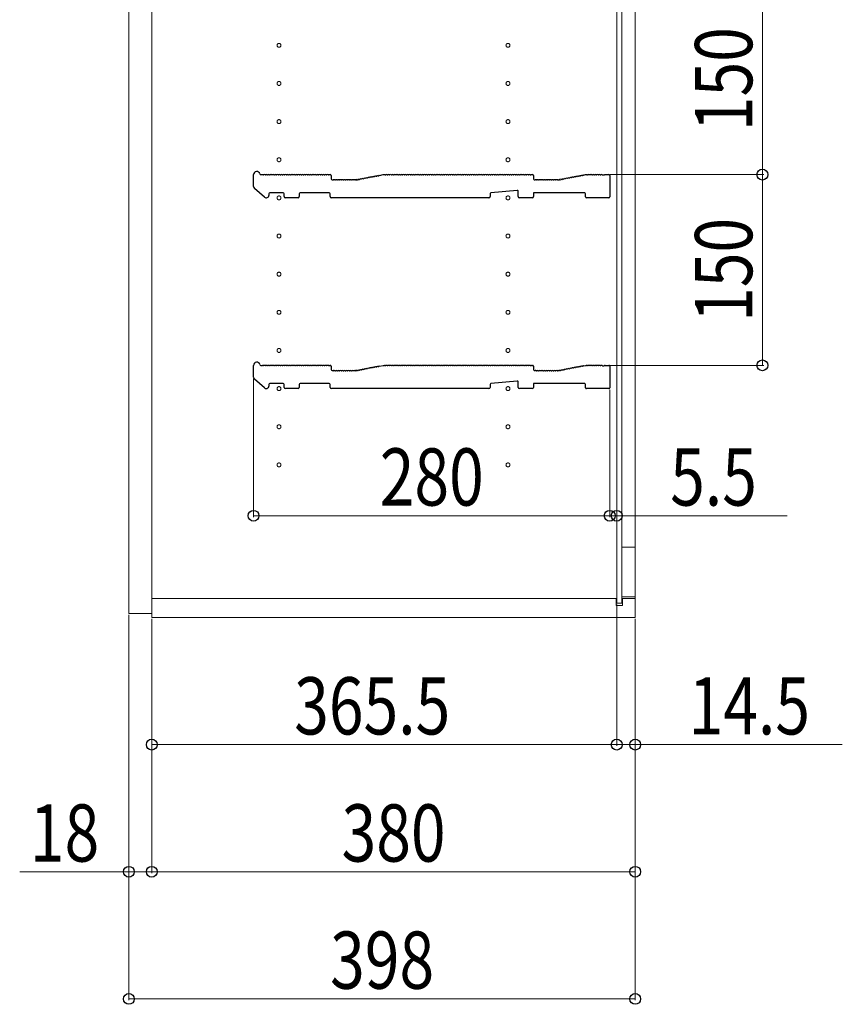
# Model space of a CAD drawing. Extents: x 0 to 5544, y 0 to 8978.
# Drawn here: x 1508 to 2154, y 1461 to 2235 of the extents above; entities that cross this region are included whole.
import ezdxf

# ---------------------------------------------------------------- set-up
doc = ezdxf.new("R2010")
doc.units = 0
doc.linetypes.add('YCENTER_1', pattern=[13, 10, -1, 1, -1])
for name, color, linetype, lineweight in [('YKK_11', 7, 'CONTINUOUS', 30), ('YKK_12', 2, 'CONTINUOUS', 13), ('YKK_D', 6, 'CONTINUOUS', 13)]:
    doc.layers.add(name, color=color, linetype=linetype, lineweight=lineweight)
doc.styles.add('text-b', font='extslim2.shx', dxfattribs={"width": 0.8, "bigfont": 'extfont2.shx'})

msp = doc.modelspace()

# ---------------------------------------------------------------- linework, layer by layer
at = {"layer": 'YKK_11'}
for p, q in [((1691.53, 2104.09), (1691.53, 2113.48)), ((1697.15, 2113.48), (1698.53, 2113.48)), ((1699.09, 2113.27), (1699.47, 2113.27)), ((1700.59, 2113.27), (1700.97, 2113.27)), ((1702.09, 2113.27), (1702.47, 2113.27)), ((1703.59, 2113.27), (1703.97, 2113.27)), ((1705.09, 2113.27), (1705.47, 2113.27)), ((1706.59, 2113.27), (1706.97, 2113.27)), ((1708.09, 2113.27), (1708.47, 2113.27)), ((1709.59, 2113.27), (1709.97, 2113.27)), ((1711.09, 2113.27), (1711.47, 2113.27)), ((1712.59, 2113.27), (1712.97, 2113.27)), ((1714.09, 2113.27), (1714.47, 2113.27)), ((1715.59, 2113.27), (1715.97, 2113.27)), ((1717.09, 2113.27), (1717.47, 2113.27)), ((1718.59, 2113.27), (1718.97, 2113.27)), ((1720.09, 2113.27), (1720.47, 2113.27)), ((1721.59, 2113.27), (1721.97, 2113.27)), ((1723.09, 2113.27), (1723.47, 2113.27)), ((1724.59, 2113.27), (1724.97, 2113.27)), ((1726.09, 2113.27), (1726.47, 2113.27)), ((1727.59, 2113.27), (1727.97, 2113.27)), ((1729.09, 2113.27), (1729.47, 2113.27)), ((1730.59, 2113.27), (1730.97, 2113.27)), ((1732.09, 2113.27), (1732.47, 2113.27)), ((1733.59, 2113.27), (1733.97, 2113.27)), ((1735.09, 2113.27), (1735.47, 2113.27)), ((1736.59, 2113.27), (1736.97, 2113.27)), ((1738.09, 2113.27), (1738.47, 2113.27)), ((1739.59, 2113.27), (1739.97, 2113.27)), ((1741.09, 2113.27), (1741.47, 2113.27)), ((1742.59, 2113.27), (1742.97, 2113.27)), ((1744.09, 2113.27), (1744.47, 2113.27)), ((1745.59, 2113.27), (1745.97, 2113.27)), ((1747.09, 2113.27), (1747.47, 2113.27)), ((1748.59, 2113.27), (1748.97, 2113.27)), ((1750.09, 2113.27), (1750.47, 2113.27)), ((1751.03, 2113.48), (1751.83, 2113.48)), ((1752.53, 2112.78), (1752.53, 2110.18)), ((1753.23, 2109.48), (1754.03, 2109.48)), ((1754.59, 2109.27), (1754.97, 2109.27)), ((1756.09, 2109.27), (1756.47, 2109.27)), ((1757.59, 2109.27), (1757.97, 2109.27)), ((1759.09, 2109.27), (1759.47, 2109.27)), ((1760.59, 2109.27), (1760.97, 2109.27)), ((1762.09, 2109.27), (1762.47, 2109.27)), ((1763.59, 2109.27), (1763.97, 2109.27)), ((1765.09, 2109.27), (1765.47, 2109.27)), ((1766.59, 2109.27), (1766.97, 2109.27)), ((1768.09, 2109.27), (1768.47, 2109.27)), ((1769.59, 2109.27), (1769.97, 2109.27)), ((1771.09, 2109.27), (1771.47, 2109.27)), ((1772.03, 2109.48), (1772.47, 2109.48)), ((1772.47, 2109.48), (1772.03, 2109.48)), ((1772.74, 2109.51), (1772.6, 2109.49)), ((1772.6, 2109.49), (1772.74, 2109.51)), ((1773.32, 2109.42), (1773.7, 2109.49)), ((1774.8, 2109.7), (1775.17, 2109.77)), ((1776.27, 2109.98), (1776.65, 2110.06)), ((1777.75, 2110.26), (1778.12, 2110.34)), ((1779.22, 2110.55), (1779.59, 2110.62)), ((1780.69, 2110.83), (1781.07, 2110.9)), ((1782.17, 2111.11), (1782.54, 2111.18)), ((1783.64, 2111.39), (1784.01, 2111.46)), ((1785.11, 2111.67), (1785.49, 2111.74)), ((1786.59, 2111.95), (1786.96, 2112.02)), ((1788.06, 2112.23), (1788.43, 2112.3)), ((1789.53, 2112.51), (1789.91, 2112.58)), ((1790.42, 2112.88), (1793.53, 2113.48)), ((1793.53, 2113.48), (1794.53, 2113.48)), ((1795.09, 2113.27), (1795.47, 2113.27)), ((1796.59, 2113.27), (1796.97, 2113.27)), ((1798.09, 2113.27), (1798.47, 2113.27)), ((1799.59, 2113.27), (1799.97, 2113.27)), ((1801.09, 2113.27), (1801.47, 2113.27)), ((1802.59, 2113.27), (1802.97, 2113.27)), ((1804.09, 2113.27), (1804.47, 2113.27)), ((1805.59, 2113.27), (1805.97, 2113.27)), ((1807.09, 2113.27), (1807.47, 2113.27)), ((1808.59, 2113.27), (1808.97, 2113.27)), ((1810.09, 2113.27), (1810.47, 2113.27)), ((1811.59, 2113.27), (1811.97, 2113.27)), ((1813.09, 2113.27), (1813.47, 2113.27)), ((1814.59, 2113.27), (1814.97, 2113.27)), ((1816.09, 2113.27), (1816.47, 2113.27)), ((1817.59, 2113.27), (1817.97, 2113.27)), ((1819.09, 2113.27), (1819.47, 2113.27)), ((1820.59, 2113.27), (1820.97, 2113.27)), ((1822.09, 2113.27), (1822.47, 2113.27)), ((1823.59, 2113.27), (1823.97, 2113.27)), ((1825.09, 2113.27), (1825.47, 2113.27)), ((1826.59, 2113.27), (1826.97, 2113.27)), ((1828.09, 2113.27), (1828.47, 2113.27)), ((1829.59, 2113.27), (1829.97, 2113.27)), ((1831.09, 2113.27), (1831.47, 2113.27)), ((1832.59, 2113.27), (1832.97, 2113.27)), ((1834.09, 2113.27), (1834.47, 2113.27)), ((1835.59, 2113.27), (1835.97, 2113.27)), ((1837.09, 2113.27), (1837.47, 2113.27)), ((1838.59, 2113.27), (1838.97, 2113.27)), ((1840.09, 2113.27), (1840.47, 2113.27)), ((1841.59, 2113.27), (1841.97, 2113.27)), ((1843.09, 2113.27), (1843.47, 2113.27)), ((1844.59, 2113.27), (1844.97, 2113.27)), ((1846.09, 2113.27), (1846.47, 2113.27)), ((1847.59, 2113.27), (1847.97, 2113.27)), ((1849.09, 2113.27), (1849.47, 2113.27)), ((1850.59, 2113.27), (1850.97, 2113.27)), ((1852.09, 2113.27), (1852.47, 2113.27)), ((1853.59, 2113.27), (1853.97, 2113.27)), ((1855.09, 2113.27), (1855.47, 2113.27)), ((1856.59, 2113.27), (1856.97, 2113.27)), ((1858.09, 2113.27), (1858.47, 2113.27)), ((1859.59, 2113.27), (1859.97, 2113.27)), ((1861.09, 2113.27), (1861.47, 2113.27)), ((1862.59, 2113.27), (1862.97, 2113.27)), ((1864.09, 2113.27), (1864.47, 2113.27)), ((1865.59, 2113.27), (1865.97, 2113.27)), ((1867.09, 2113.27), (1867.47, 2113.27)), ((1868.59, 2113.27), (1868.97, 2113.27)), ((1870.09, 2113.27), (1870.47, 2113.27)), ((1871.59, 2113.27), (1871.97, 2113.27)), ((1873.09, 2113.27), (1873.47, 2113.27)), ((1874.59, 2113.27), (1874.97, 2113.27)), ((1876.09, 2113.27), (1876.47, 2113.27)), ((1877.59, 2113.27), (1877.97, 2113.27)), ((1879.09, 2113.27), (1879.47, 2113.27)), ((1880.59, 2113.27), (1880.97, 2113.27)), ((1882.09, 2113.27), (1882.47, 2113.27)), ((1883.59, 2113.27), (1883.97, 2113.27)), ((1885.09, 2113.27), (1885.47, 2113.27)), ((1886.59, 2113.27), (1886.97, 2113.27)), ((1888.09, 2113.27), (1888.47, 2113.27)), ((1889.59, 2113.27), (1889.97, 2113.27)), ((1891.09, 2113.27), (1891.47, 2113.27)), ((1892.59, 2113.27), (1892.97, 2113.27)), ((1894.09, 2113.27), (1894.47, 2113.27)), ((1895.59, 2113.27), (1895.97, 2113.27)), ((1897.09, 2113.27), (1897.47, 2113.27)), ((1898.59, 2113.27), (1898.97, 2113.27)), ((1900.09, 2113.27), (1900.47, 2113.27)), ((1901.59, 2113.27), (1901.97, 2113.27)), ((1903.09, 2113.27), (1903.47, 2113.27)), ((1904.59, 2113.27), (1904.97, 2113.27)), ((1906.09, 2113.27), (1906.47, 2113.27)), ((1907.59, 2113.27), (1907.97, 2113.27)), ((1909.09, 2113.27), (1909.47, 2113.27)), ((1910.03, 2113.48), (1910.83, 2113.48)), ((1911.53, 2112.78), (1911.53, 2110.18)), ((1912.23, 2109.48), (1913.03, 2109.48)), ((1913.59, 2109.27), (1913.97, 2109.27)), ((1915.09, 2109.27), (1915.47, 2109.27)), ((1916.59, 2109.27), (1916.97, 2109.27)), ((1918.09, 2109.27), (1918.47, 2109.27)), ((1919.59, 2109.27), (1919.97, 2109.27)), ((1921.09, 2109.27), (1921.47, 2109.27)), ((1922.59, 2109.27), (1922.97, 2109.27)), ((1924.09, 2109.27), (1924.47, 2109.27)), ((1925.59, 2109.27), (1925.97, 2109.27)), ((1927.09, 2109.27), (1927.47, 2109.27)), ((1928.59, 2109.27), (1928.97, 2109.27)), ((1930.09, 2109.27), (1930.47, 2109.27)), ((1931.03, 2109.48), (1931.47, 2109.48)), ((1931.6, 2109.49), (1931.74, 2109.51)), ((1932.32, 2109.42), (1932.7, 2109.49)), ((1933.8, 2109.7), (1934.17, 2109.77)), ((1935.27, 2109.98), (1935.65, 2110.06)), ((1936.75, 2110.26), (1937.12, 2110.34)), ((1938.22, 2110.55), (1938.59, 2110.62)), ((1939.69, 2110.83), (1940.07, 2110.9)), ((1941.17, 2111.11), (1941.54, 2111.18)), ((1942.64, 2111.39), (1943.01, 2111.46)), ((1944.11, 2111.67), (1944.49, 2111.74)), ((1945.59, 2111.95), (1945.96, 2112.02)), ((1947.06, 2112.23), (1947.43, 2112.3)), ((1948.53, 2112.51), (1948.91, 2112.58)), ((1950.01, 2112.79), (1950.38, 2112.86)), ((1950.89, 2113.16), (1952.47, 2113.46)), ((1952.6, 2113.48), (1953.03, 2113.48)), ((1953.59, 2113.27), (1953.97, 2113.27)), ((1955.09, 2113.27), (1955.47, 2113.27)), ((1956.59, 2113.27), (1956.97, 2113.27)), ((1958.09, 2113.27), (1958.47, 2113.27)), ((1959.59, 2113.27), (1959.97, 2113.27)), ((1961.09, 2113.27), (1961.47, 2113.27)), ((1962.59, 2113.27), (1962.97, 2113.27)), ((1964.09, 2113.27), (1964.47, 2113.27)), ((1965.59, 2113.27), (1965.78, 2113.21)), ((1965.78, 2113.21), (1967.28, 2113.21)), ((1967.28, 2113.21), (1967.47, 2113.27)), ((1968.03, 2113.48), (1970.83, 2113.48)), ((1971.53, 2112.78), (1971.53, 2095.88)), ((1700.22, 2095.66), (1692.22, 2102.58)), ((1714.83, 2099.18), (1704.23, 2099.18)), ((1751.03, 2099.18), (1728.23, 2099.18)), ((1898.77, 2101.11), (1878.17, 2099.23)), ((1899.53, 2096.18), (1899.53, 2100.41)), ((1951.83, 2099.18), (1911.53, 2099.18)), ((1911.53, 2099.18), (1911.53, 2096.18)), ((1703.53, 2098.48), (1703.53, 2097.18)), ((1715.53, 2096.18), (1715.53, 2098.48)), ((1726.53, 2095.18), (1716.53, 2095.18)), ((1727.53, 2098.48), (1727.53, 2096.18)), ((1751.73, 2096.18), (1751.73, 2098.48)), ((1792.96, 2095.18), (1752.73, 2095.18)), ((1793.2, 2095.3), (1792.96, 2095.18)), ((1793.86, 2095.3), (1793.2, 2095.3)), ((1794.11, 2095.18), (1793.86, 2095.3)), ((1820.96, 2095.18), (1794.11, 2095.18)), ((1821.2, 2095.3), (1820.96, 2095.18)), ((1821.86, 2095.3), (1821.2, 2095.3)), ((1822.11, 2095.18), (1821.86, 2095.3)), ((1848.96, 2095.18), (1822.11, 2095.18)), ((1849.2, 2095.3), (1848.96, 2095.18)), ((1849.86, 2095.3), (1849.2, 2095.3)), ((1850.11, 2095.18), (1849.86, 2095.3)), ((1876.53, 2095.18), (1850.11, 2095.18)), ((1877.53, 2098.54), (1877.53, 2096.18)), ((1910.53, 2095.18), (1900.53, 2095.18)), ((1952.53, 2095.88), (1952.53, 2098.48)), ((1970.83, 2095.18), (1953.23, 2095.18)), ((1691.53, 1954.09), (1691.53, 1963.48)), ((1697.15, 1963.48), (1698.53, 1963.48)), ((1699.09, 1963.27), (1699.47, 1963.27)), ((1700.59, 1963.27), (1700.97, 1963.27)), ((1702.09, 1963.27), (1702.47, 1963.27)), ((1703.59, 1963.27), (1703.97, 1963.27)), ((1705.09, 1963.27), (1705.47, 1963.27)), ((1706.59, 1963.27), (1706.97, 1963.27)), ((1708.09, 1963.27), (1708.47, 1963.27)), ((1709.59, 1963.27), (1709.97, 1963.27)), ((1711.09, 1963.27), (1711.47, 1963.27)), ((1712.59, 1963.27), (1712.97, 1963.27)), ((1714.09, 1963.27), (1714.47, 1963.27)), ((1715.59, 1963.27), (1715.97, 1963.27)), ((1717.09, 1963.27), (1717.47, 1963.27)), ((1718.59, 1963.27), (1718.97, 1963.27)), ((1720.09, 1963.27), (1720.47, 1963.27)), ((1721.59, 1963.27), (1721.97, 1963.27)), ((1723.09, 1963.27), (1723.47, 1963.27)), ((1724.59, 1963.27), (1724.97, 1963.27)), ((1726.09, 1963.27), (1726.47, 1963.27)), ((1727.59, 1963.27), (1727.97, 1963.27)), ((1729.09, 1963.27), (1729.47, 1963.27)), ((1730.59, 1963.27), (1730.97, 1963.27)), ((1732.09, 1963.27), (1732.47, 1963.27)), ((1733.59, 1963.27), (1733.97, 1963.27)), ((1735.09, 1963.27), (1735.47, 1963.27)), ((1736.59, 1963.27), (1736.97, 1963.27)), ((1738.09, 1963.27), (1738.47, 1963.27)), ((1739.59, 1963.27), (1739.97, 1963.27)), ((1741.09, 1963.27), (1741.47, 1963.27)), ((1742.59, 1963.27), (1742.97, 1963.27)), ((1744.09, 1963.27), (1744.47, 1963.27)), ((1745.59, 1963.27), (1745.97, 1963.27)), ((1747.09, 1963.27), (1747.47, 1963.27)), ((1748.59, 1963.27), (1748.97, 1963.27)), ((1750.09, 1963.27), (1750.47, 1963.27)), ((1751.03, 1963.48), (1751.83, 1963.48)), ((1752.53, 1962.78), (1752.53, 1960.18)), ((1753.23, 1959.48), (1754.03, 1959.48)), ((1754.59, 1959.27), (1754.97, 1959.27)), ((1756.09, 1959.27), (1756.47, 1959.27)), ((1757.59, 1959.27), (1757.97, 1959.27)), ((1759.09, 1959.27), (1759.47, 1959.27)), ((1760.59, 1959.27), (1760.97, 1959.27)), ((1762.09, 1959.27), (1762.47, 1959.27)), ((1763.59, 1959.27), (1763.97, 1959.27)), ((1765.09, 1959.27), (1765.47, 1959.27)), ((1766.59, 1959.27), (1766.97, 1959.27)), ((1768.09, 1959.27), (1768.47, 1959.27)), ((1769.59, 1959.27), (1769.97, 1959.27)), ((1771.09, 1959.27), (1771.47, 1959.27)), ((1772.03, 1959.48), (1772.47, 1959.48)), ((1772.47, 1959.48), (1772.03, 1959.48)), ((1772.74, 1959.51), (1772.6, 1959.49)), ((1772.6, 1959.49), (1772.74, 1959.51)), ((1773.32, 1959.42), (1773.7, 1959.49)), ((1774.8, 1959.7), (1775.17, 1959.77)), ((1776.27, 1959.98), (1776.65, 1960.06)), ((1777.75, 1960.26), (1778.12, 1960.34)), ((1779.22, 1960.55), (1779.59, 1960.62)), ((1780.69, 1960.83), (1781.07, 1960.9)), ((1782.17, 1961.11), (1782.54, 1961.18)), ((1783.64, 1961.39), (1784.01, 1961.46)), ((1785.11, 1961.67), (1785.49, 1961.74)), ((1786.59, 1961.95), (1786.96, 1962.02)), ((1788.06, 1962.23), (1788.43, 1962.3)), ((1789.53, 1962.51), (1789.91, 1962.58)), ((1790.42, 1962.88), (1793.53, 1963.48)), ((1793.53, 1963.48), (1794.53, 1963.48)), ((1795.09, 1963.27), (1795.47, 1963.27)), ((1796.59, 1963.27), (1796.97, 1963.27)), ((1798.09, 1963.27), (1798.47, 1963.27)), ((1799.59, 1963.27), (1799.97, 1963.27)), ((1801.09, 1963.27), (1801.47, 1963.27)), ((1802.59, 1963.27), (1802.97, 1963.27)), ((1804.09, 1963.27), (1804.47, 1963.27)), ((1805.59, 1963.27), (1805.97, 1963.27)), ((1807.09, 1963.27), (1807.47, 1963.27)), ((1808.59, 1963.27), (1808.97, 1963.27)), ((1810.09, 1963.27), (1810.47, 1963.27)), ((1811.59, 1963.27), (1811.97, 1963.27)), ((1813.09, 1963.27), (1813.47, 1963.27)), ((1814.59, 1963.27), (1814.97, 1963.27)), ((1816.09, 1963.27), (1816.47, 1963.27)), ((1817.59, 1963.27), (1817.97, 1963.27)), ((1819.09, 1963.27), (1819.47, 1963.27)), ((1820.59, 1963.27), (1820.97, 1963.27)), ((1822.09, 1963.27), (1822.47, 1963.27)), ((1823.59, 1963.27), (1823.97, 1963.27)), ((1825.09, 1963.27), (1825.47, 1963.27)), ((1826.59, 1963.27), (1826.97, 1963.27)), ((1828.09, 1963.27), (1828.47, 1963.27)), ((1829.59, 1963.27), (1829.97, 1963.27)), ((1831.09, 1963.27), (1831.47, 1963.27)), ((1832.59, 1963.27), (1832.97, 1963.27)), ((1834.09, 1963.27), (1834.47, 1963.27)), ((1835.59, 1963.27), (1835.97, 1963.27)), ((1837.09, 1963.27), (1837.47, 1963.27)), ((1838.59, 1963.27), (1838.97, 1963.27)), ((1840.09, 1963.27), (1840.47, 1963.27)), ((1841.59, 1963.27), (1841.97, 1963.27)), ((1843.09, 1963.27), (1843.47, 1963.27)), ((1844.59, 1963.27), (1844.97, 1963.27)), ((1846.09, 1963.27), (1846.47, 1963.27)), ((1847.59, 1963.27), (1847.97, 1963.27)), ((1849.09, 1963.27), (1849.47, 1963.27)), ((1850.59, 1963.27), (1850.97, 1963.27)), ((1852.09, 1963.27), (1852.47, 1963.27)), ((1853.59, 1963.27), (1853.97, 1963.27)), ((1855.09, 1963.27), (1855.47, 1963.27)), ((1856.59, 1963.27), (1856.97, 1963.27)), ((1858.09, 1963.27), (1858.47, 1963.27)), ((1859.59, 1963.27), (1859.97, 1963.27)), ((1861.09, 1963.27), (1861.47, 1963.27)), ((1862.59, 1963.27), (1862.97, 1963.27)), ((1864.09, 1963.27), (1864.47, 1963.27)), ((1865.59, 1963.27), (1865.97, 1963.27)), ((1867.09, 1963.27), (1867.47, 1963.27)), ((1868.59, 1963.27), (1868.97, 1963.27)), ((1870.09, 1963.27), (1870.47, 1963.27)), ((1871.59, 1963.27), (1871.97, 1963.27)), ((1873.09, 1963.27), (1873.47, 1963.27)), ((1874.59, 1963.27), (1874.97, 1963.27)), ((1876.09, 1963.27), (1876.47, 1963.27)), ((1877.59, 1963.27), (1877.97, 1963.27)), ((1879.09, 1963.27), (1879.47, 1963.27)), ((1880.59, 1963.27), (1880.97, 1963.27)), ((1882.09, 1963.27), (1882.47, 1963.27)), ((1883.59, 1963.27), (1883.97, 1963.27)), ((1885.09, 1963.27), (1885.47, 1963.27)), ((1886.59, 1963.27), (1886.97, 1963.27)), ((1888.09, 1963.27), (1888.47, 1963.27)), ((1889.59, 1963.27), (1889.97, 1963.27)), ((1891.09, 1963.27), (1891.47, 1963.27)), ((1892.59, 1963.27), (1892.97, 1963.27)), ((1894.09, 1963.27), (1894.47, 1963.27)), ((1895.59, 1963.27), (1895.97, 1963.27)), ((1897.09, 1963.27), (1897.47, 1963.27)), ((1898.59, 1963.27), (1898.97, 1963.27)), ((1900.09, 1963.27), (1900.47, 1963.27)), ((1901.59, 1963.27), (1901.97, 1963.27)), ((1903.09, 1963.27), (1903.47, 1963.27)), ((1904.59, 1963.27), (1904.97, 1963.27)), ((1906.09, 1963.27), (1906.47, 1963.27)), ((1907.59, 1963.27), (1907.97, 1963.27)), ((1909.09, 1963.27), (1909.47, 1963.27)), ((1910.03, 1963.48), (1910.83, 1963.48)), ((1911.53, 1962.78), (1911.53, 1960.18)), ((1912.23, 1959.48), (1913.03, 1959.48)), ((1913.59, 1959.27), (1913.97, 1959.27)), ((1915.09, 1959.27), (1915.47, 1959.27)), ((1916.59, 1959.27), (1916.97, 1959.27)), ((1918.09, 1959.27), (1918.47, 1959.27)), ((1919.59, 1959.27), (1919.97, 1959.27)), ((1921.09, 1959.27), (1921.47, 1959.27)), ((1922.59, 1959.27), (1922.97, 1959.27)), ((1924.09, 1959.27), (1924.47, 1959.27)), ((1925.59, 1959.27), (1925.97, 1959.27)), ((1927.09, 1959.27), (1927.47, 1959.27)), ((1928.59, 1959.27), (1928.97, 1959.27)), ((1930.09, 1959.27), (1930.47, 1959.27)), ((1931.03, 1959.48), (1931.47, 1959.48)), ((1931.6, 1959.49), (1931.74, 1959.51)), ((1932.32, 1959.42), (1932.7, 1959.49)), ((1933.8, 1959.7), (1934.17, 1959.77)), ((1935.27, 1959.98), (1935.65, 1960.06)), ((1936.75, 1960.26), (1937.12, 1960.34)), ((1938.22, 1960.55), (1938.59, 1960.62)), ((1939.69, 1960.83), (1940.07, 1960.9)), ((1941.17, 1961.11), (1941.54, 1961.18)), ((1942.64, 1961.39), (1943.01, 1961.46)), ((1944.11, 1961.67), (1944.49, 1961.74)), ((1945.59, 1961.95), (1945.96, 1962.02)), ((1947.06, 1962.23), (1947.43, 1962.3)), ((1948.53, 1962.51), (1948.91, 1962.58)), ((1950.01, 1962.79), (1950.38, 1962.86)), ((1950.89, 1963.16), (1952.47, 1963.46)), ((1952.6, 1963.48), (1953.03, 1963.48)), ((1953.59, 1963.27), (1953.97, 1963.27)), ((1955.09, 1963.27), (1955.47, 1963.27)), ((1956.59, 1963.27), (1956.97, 1963.27)), ((1958.09, 1963.27), (1958.47, 1963.27)), ((1959.59, 1963.27), (1959.97, 1963.27)), ((1961.09, 1963.27), (1961.47, 1963.27)), ((1962.59, 1963.27), (1962.97, 1963.27)), ((1964.09, 1963.27), (1964.47, 1963.27)), ((1965.59, 1963.27), (1965.78, 1963.21)), ((1965.78, 1963.21), (1967.28, 1963.21)), ((1967.28, 1963.21), (1967.47, 1963.27)), ((1968.03, 1963.48), (1970.83, 1963.48)), ((1971.53, 1962.78), (1971.53, 1945.88)), ((1700.22, 1945.66), (1692.22, 1952.58)), ((1703.53, 1948.48), (1703.53, 1947.18)), ((1714.83, 1949.18), (1704.23, 1949.18)), ((1715.53, 1946.18), (1715.53, 1948.48)), ((1726.53, 1945.18), (1716.53, 1945.18)), ((1727.53, 1948.48), (1727.53, 1946.18)), ((1751.03, 1949.18), (1728.23, 1949.18)), ((1751.73, 1946.18), (1751.73, 1948.48)), ((1792.96, 1945.18), (1752.73, 1945.18)), ((1793.2, 1945.3), (1792.96, 1945.18)), ((1793.86, 1945.3), (1793.2, 1945.3)), ((1794.11, 1945.18), (1793.86, 1945.3)), ((1820.96, 1945.18), (1794.11, 1945.18)), ((1821.2, 1945.3), (1820.96, 1945.18)), ((1821.86, 1945.3), (1821.2, 1945.3)), ((1822.11, 1945.18), (1821.86, 1945.3)), ((1848.96, 1945.18), (1822.11, 1945.18)), ((1849.2, 1945.3), (1848.96, 1945.18)), ((1849.86, 1945.3), (1849.2, 1945.3)), ((1850.11, 1945.18), (1849.86, 1945.3)), ((1876.53, 1945.18), (1850.11, 1945.18)), ((1877.53, 1948.54), (1877.53, 1946.18)), ((1898.77, 1951.11), (1878.17, 1949.23)), ((1899.53, 1946.18), (1899.53, 1950.41)), ((1910.53, 1945.18), (1900.53, 1945.18)), ((1951.83, 1949.18), (1911.53, 1949.18)), ((1911.53, 1949.18), (1911.53, 1946.18)), ((1952.53, 1945.88), (1952.53, 1948.48)), ((1970.83, 1945.18), (1953.23, 1945.18))]:
    msp.add_line(p, q, dxfattribs=at)
for centre, radius, start, end in [((1694.03, 2113.48), 2.5, 12.63563, 180), ((1697.15, 2114.18), 0.7, 192.63563, 270), ((1698.53, 2112.6), 0.88, 50.536, 90), ((1700.03, 2112.6), 0.88, 50.536, 129.464), ((1701.53, 2112.6), 0.88, 50.536, 129.464), ((1703.03, 2112.6), 0.88, 50.536, 129.464), ((1704.53, 2112.6), 0.88, 50.536, 129.464), ((1706.03, 2112.6), 0.88, 50.536, 129.464), ((1707.53, 2112.6), 0.88, 50.536, 129.464), ((1709.03, 2112.6), 0.88, 50.536, 129.464), ((1710.53, 2112.6), 0.88, 50.536, 129.464), ((1712.03, 2112.6), 0.88, 50.536, 129.464), ((1713.53, 2112.6), 0.88, 50.536, 129.464), ((1715.03, 2112.6), 0.88, 50.536, 129.464), ((1716.53, 2112.6), 0.88, 50.536, 129.464), ((1718.03, 2112.6), 0.88, 50.536, 129.464), ((1719.53, 2112.6), 0.88, 50.536, 129.464), ((1721.03, 2112.6), 0.88, 50.536, 129.464), ((1722.53, 2112.6), 0.88, 50.536, 129.464), ((1724.03, 2112.6), 0.88, 50.536, 129.464), ((1725.53, 2112.6), 0.88, 50.536, 129.464), ((1727.03, 2112.6), 0.88, 50.536, 129.464), ((1728.53, 2112.6), 0.88, 50.536, 129.464), ((1730.03, 2112.6), 0.88, 50.536, 129.464), ((1731.53, 2112.6), 0.88, 50.536, 129.464), ((1733.03, 2112.6), 0.88, 50.536, 129.464), ((1734.53, 2112.6), 0.88, 50.536, 129.464), ((1736.03, 2112.6), 0.88, 50.536, 129.464), ((1737.53, 2112.6), 0.88, 50.536, 129.464), ((1739.03, 2112.6), 0.88, 50.536, 129.464), ((1740.53, 2112.6), 0.88, 50.536, 129.464), ((1742.03, 2112.6), 0.88, 50.536, 129.464), ((1743.53, 2112.6), 0.88, 50.536, 129.464), ((1745.03, 2112.6), 0.88, 50.536, 129.464), ((1746.53, 2112.6), 0.88, 50.536, 129.464), ((1748.03, 2112.6), 0.88, 50.536, 129.464), ((1749.53, 2112.6), 0.88, 50.536, 129.464), ((1751.03, 2112.6), 0.88, 90, 129.464), ((1751.83, 2112.78), 0.7, 0, 90), ((1753.23, 2110.18), 0.7, 180, 270), ((1754.03, 2108.6), 0.88, 50.536, 90), ((1755.53, 2108.6), 0.88, 50.536, 129.464), ((1757.03, 2108.6), 0.88, 50.536, 129.464), ((1758.53, 2108.6), 0.88, 50.536, 129.464), ((1760.03, 2108.6), 0.88, 50.536, 129.464), ((1761.53, 2108.6), 0.88, 50.536, 129.464), ((1763.03, 2108.6), 0.88, 50.536, 129.464), ((1764.53, 2108.6), 0.88, 50.536, 129.464), ((1766.03, 2108.6), 0.88, 50.536, 129.464), ((1767.53, 2108.6), 0.88, 50.536, 129.464), ((1769.03, 2108.6), 0.88, 50.536, 129.464), ((1770.53, 2108.6), 0.88, 50.536, 129.464), ((1772.03, 2108.6), 0.88, 90, 129.464), ((1772.47, 2110.18), 0.7, 270, 280.7843), ((1772.47, 2110.18), 0.7, 270, 280.7843), ((1772.9, 2108.65), 0.88, 61.3203, 100.7843), ((1774.38, 2108.93), 0.88, 61.3203, 140.24829), ((1775.85, 2109.21), 0.88, 61.3203, 140.24829), ((1777.32, 2109.49), 0.88, 61.3203, 140.24829), ((1778.8, 2109.77), 0.88, 61.3203, 140.24829), ((1780.27, 2110.05), 0.88, 61.3203, 140.24829), ((1781.74, 2110.33), 0.88, 61.3203, 140.24829), ((1783.22, 2110.62), 0.88, 61.3203, 140.24829), ((1784.69, 2110.9), 0.88, 61.3203, 140.24829), ((1786.16, 2111.18), 0.88, 61.3203, 140.24829), ((1787.64, 2111.46), 0.88, 61.3203, 140.24829), ((1789.11, 2111.74), 0.88, 61.3203, 140.24829), ((1790.58, 2112.02), 0.88, 100.7843, 140.24829), ((1794.53, 2112.6), 0.88, 50.536, 90), ((1796.03, 2112.6), 0.88, 50.536, 129.464), ((1797.53, 2112.6), 0.88, 50.536, 129.464), ((1799.03, 2112.6), 0.88, 50.536, 129.464), ((1800.53, 2112.6), 0.88, 50.536, 129.464), ((1802.03, 2112.6), 0.88, 50.536, 129.464), ((1803.53, 2112.6), 0.88, 50.536, 129.464), ((1805.03, 2112.6), 0.88, 50.536, 129.464), ((1806.53, 2112.6), 0.88, 50.536, 129.464), ((1808.03, 2112.6), 0.88, 50.536, 129.464), ((1809.53, 2112.6), 0.88, 50.536, 129.464), ((1811.03, 2112.6), 0.88, 50.536, 129.464), ((1812.53, 2112.6), 0.88, 50.536, 129.464), ((1814.03, 2112.6), 0.88, 50.536, 129.464), ((1815.53, 2112.6), 0.88, 50.536, 129.464), ((1817.03, 2112.6), 0.88, 50.536, 129.464), ((1818.53, 2112.6), 0.88, 50.536, 129.464), ((1820.03, 2112.6), 0.88, 50.536, 129.464), ((1821.53, 2112.6), 0.88, 50.536, 129.464), ((1823.03, 2112.6), 0.88, 50.536, 129.464), ((1824.53, 2112.6), 0.88, 50.536, 129.464), ((1826.03, 2112.6), 0.88, 50.536, 129.464), ((1827.53, 2112.6), 0.88, 50.536, 129.464), ((1829.03, 2112.6), 0.88, 50.536, 129.464), ((1830.53, 2112.6), 0.88, 50.536, 129.464), ((1832.03, 2112.6), 0.88, 50.536, 129.464), ((1833.53, 2112.6), 0.88, 50.536, 129.464), ((1835.03, 2112.6), 0.88, 50.536, 129.464), ((1836.53, 2112.6), 0.88, 50.536, 129.464), ((1838.03, 2112.6), 0.88, 50.536, 129.464), ((1839.53, 2112.6), 0.88, 50.536, 129.464), ((1841.03, 2112.6), 0.88, 50.536, 129.464), ((1842.53, 2112.6), 0.88, 50.536, 129.464), ((1844.03, 2112.6), 0.88, 50.536, 129.464), ((1845.53, 2112.6), 0.88, 50.536, 129.464), ((1847.03, 2112.6), 0.88, 50.536, 129.464), ((1848.53, 2112.6), 0.88, 50.536, 129.464), ((1850.03, 2112.6), 0.88, 50.536, 129.464), ((1851.53, 2112.6), 0.88, 50.536, 129.464), ((1853.03, 2112.6), 0.88, 50.536, 129.464), ((1854.53, 2112.6), 0.88, 50.536, 129.464), ((1856.03, 2112.6), 0.88, 50.536, 129.464), ((1857.53, 2112.6), 0.88, 50.536, 129.464), ((1859.03, 2112.6), 0.88, 50.536, 129.464), ((1860.53, 2112.6), 0.88, 50.536, 129.464), ((1862.03, 2112.6), 0.88, 50.536, 129.464), ((1863.53, 2112.6), 0.88, 50.536, 129.464), ((1865.03, 2112.6), 0.88, 50.536, 129.464), ((1866.53, 2112.6), 0.88, 50.536, 129.464), ((1868.03, 2112.6), 0.88, 50.536, 129.464), ((1869.53, 2112.6), 0.88, 50.536, 129.464), ((1871.03, 2112.6), 0.88, 50.536, 129.464), ((1872.53, 2112.6), 0.88, 50.536, 129.464), ((1874.03, 2112.6), 0.88, 50.536, 129.464), ((1875.53, 2112.6), 0.88, 50.536, 129.464), ((1877.03, 2112.6), 0.88, 50.536, 129.464), ((1878.53, 2112.6), 0.88, 50.536, 129.464), ((1880.03, 2112.6), 0.88, 50.536, 129.464), ((1881.53, 2112.6), 0.88, 50.536, 129.464), ((1883.03, 2112.6), 0.88, 50.536, 129.464), ((1884.53, 2112.6), 0.88, 50.536, 129.464), ((1886.03, 2112.6), 0.88, 50.536, 129.464), ((1887.53, 2112.6), 0.88, 50.536, 129.464), ((1889.03, 2112.6), 0.88, 50.536, 129.464), ((1890.53, 2112.6), 0.88, 50.536, 129.464), ((1892.03, 2112.6), 0.88, 50.536, 129.464), ((1893.53, 2112.6), 0.88, 50.536, 129.464), ((1895.03, 2112.6), 0.88, 50.536, 129.464), ((1896.53, 2112.6), 0.88, 50.536, 129.464), ((1898.03, 2112.6), 0.88, 50.536, 129.464), ((1899.53, 2112.6), 0.88, 50.536, 129.464), ((1901.03, 2112.6), 0.88, 50.536, 129.464), ((1902.53, 2112.6), 0.88, 50.536, 129.464), ((1904.03, 2112.6), 0.88, 50.536, 129.464), ((1905.53, 2112.6), 0.88, 50.536, 129.464), ((1907.03, 2112.6), 0.88, 50.536, 129.464), ((1908.53, 2112.6), 0.88, 50.536, 129.464), ((1910.03, 2112.6), 0.88, 90, 129.464), ((1910.83, 2112.78), 0.7, 0, 90), ((1912.23, 2110.18), 0.7, 180, 270), ((1913.03, 2108.6), 0.88, 50.536, 90), ((1914.53, 2108.6), 0.88, 50.536, 129.464), ((1916.03, 2108.6), 0.88, 50.536, 129.464), ((1917.53, 2108.6), 0.88, 50.536, 129.464), ((1919.03, 2108.6), 0.88, 50.536, 129.464), ((1920.53, 2108.6), 0.88, 50.536, 129.464), ((1922.03, 2108.6), 0.88, 50.536, 129.464), ((1923.53, 2108.6), 0.88, 50.536, 129.464), ((1925.03, 2108.6), 0.88, 50.536, 129.464), ((1926.53, 2108.6), 0.88, 50.536, 129.464), ((1928.03, 2108.6), 0.88, 50.536, 129.464), ((1929.53, 2108.6), 0.88, 50.536, 129.464), ((1931.03, 2108.6), 0.88, 90, 129.464), ((1931.47, 2110.18), 0.7, 270, 280.7843), ((1931.9, 2108.65), 0.88, 61.3203, 100.7843), ((1933.38, 2108.93), 0.88, 61.3203, 140.24829), ((1934.85, 2109.21), 0.88, 61.3203, 140.24829), ((1936.32, 2109.49), 0.88, 61.3203, 140.24829), ((1937.8, 2109.77), 0.88, 61.3203, 140.24829), ((1939.27, 2110.05), 0.88, 61.3203, 140.24829), ((1940.74, 2110.33), 0.88, 61.3203, 140.24829), ((1942.22, 2110.62), 0.88, 61.3203, 140.24829), ((1943.69, 2110.9), 0.88, 61.3203, 140.24829), ((1945.16, 2111.18), 0.88, 61.3203, 140.24829), ((1946.64, 2111.46), 0.88, 61.3203, 140.24829), ((1948.11, 2111.74), 0.88, 61.3203, 140.24829), ((1949.58, 2112.02), 0.88, 61.3203, 140.24829), ((1951.06, 2112.3), 0.88, 100.7843, 140.24829), ((1952.6, 2112.78), 0.7, 90, 100.7843), ((1953.03, 2112.6), 0.88, 50.536, 90), ((1954.53, 2112.6), 0.88, 50.536, 129.464), ((1956.03, 2112.6), 0.88, 50.536, 129.464), ((1957.53, 2112.6), 0.88, 50.536, 129.464), ((1959.03, 2112.6), 0.88, 50.536, 129.464), ((1960.53, 2112.6), 0.88, 50.536, 129.464), ((1962.03, 2112.6), 0.88, 50.536, 129.464), ((1963.53, 2112.6), 0.88, 50.536, 129.464), ((1965.03, 2112.6), 0.88, 50.46055, 129.464), ((1968.03, 2112.6), 0.88, 90, 129.53945), ((1970.83, 2112.78), 0.7, 0, 90), ((1693.53, 2104.09), 2, 180, 229.16128), ((1704.23, 2098.48), 0.7, 90, 180), ((1714.83, 2098.48), 0.7, 0, 90), ((1728.23, 2098.48), 0.7, 90, 180), ((1751.03, 2098.48), 0.7, 0, 90), ((1878.23, 2098.54), 0.7, 95.19443, 180), ((1898.83, 2100.41), 0.7, 0, 95.19443), ((1951.83, 2098.48), 0.7, 0, 90), ((1701.53, 2097.18), 2, 229.16128, 0), ((1716.53, 2096.18), 1, 180, 270), ((1726.53, 2096.18), 1, 270, 0), ((1752.73, 2096.18), 1, 180, 270), ((1876.53, 2096.18), 1, 270, 0), ((1900.53, 2096.18), 1, 180, 270), ((1910.53, 2096.18), 1, 270, 0), ((1953.23, 2095.88), 0.7, 180, 270), ((1970.83, 2095.88), 0.7, 270, 0), ((1694.03, 1963.48), 2.5, 12.63563, 180), ((1697.15, 1964.18), 0.7, 192.63563, 270), ((1698.53, 1962.6), 0.88, 50.536, 90), ((1700.03, 1962.6), 0.88, 50.536, 129.464), ((1701.53, 1962.6), 0.88, 50.536, 129.464), ((1703.03, 1962.6), 0.88, 50.536, 129.464), ((1704.53, 1962.6), 0.88, 50.536, 129.464), ((1706.03, 1962.6), 0.88, 50.536, 129.464), ((1707.53, 1962.6), 0.88, 50.536, 129.464), ((1709.03, 1962.6), 0.88, 50.536, 129.464), ((1710.53, 1962.6), 0.88, 50.536, 129.464), ((1712.03, 1962.6), 0.88, 50.536, 129.464), ((1713.53, 1962.6), 0.88, 50.536, 129.464), ((1715.03, 1962.6), 0.88, 50.536, 129.464), ((1716.53, 1962.6), 0.88, 50.536, 129.464), ((1718.03, 1962.6), 0.88, 50.536, 129.464), ((1719.53, 1962.6), 0.88, 50.536, 129.464), ((1721.03, 1962.6), 0.88, 50.536, 129.464), ((1722.53, 1962.6), 0.88, 50.536, 129.464), ((1724.03, 1962.6), 0.88, 50.536, 129.464), ((1725.53, 1962.6), 0.88, 50.536, 129.464), ((1727.03, 1962.6), 0.88, 50.536, 129.464), ((1728.53, 1962.6), 0.88, 50.536, 129.464), ((1730.03, 1962.6), 0.88, 50.536, 129.464), ((1731.53, 1962.6), 0.88, 50.536, 129.464), ((1733.03, 1962.6), 0.88, 50.536, 129.464), ((1734.53, 1962.6), 0.88, 50.536, 129.464), ((1736.03, 1962.6), 0.88, 50.536, 129.464), ((1737.53, 1962.6), 0.88, 50.536, 129.464), ((1739.03, 1962.6), 0.88, 50.536, 129.464), ((1740.53, 1962.6), 0.88, 50.536, 129.464), ((1742.03, 1962.6), 0.88, 50.536, 129.464), ((1743.53, 1962.6), 0.88, 50.536, 129.464), ((1745.03, 1962.6), 0.88, 50.536, 129.464), ((1746.53, 1962.6), 0.88, 50.536, 129.464), ((1748.03, 1962.6), 0.88, 50.536, 129.464), ((1749.53, 1962.6), 0.88, 50.536, 129.464), ((1751.03, 1962.6), 0.88, 90, 129.464), ((1751.83, 1962.78), 0.7, 0, 90), ((1753.23, 1960.18), 0.7, 180, 270), ((1754.03, 1958.6), 0.88, 50.536, 90), ((1755.53, 1958.6), 0.88, 50.536, 129.464), ((1757.03, 1958.6), 0.88, 50.536, 129.464), ((1758.53, 1958.6), 0.88, 50.536, 129.464), ((1760.03, 1958.6), 0.88, 50.536, 129.464), ((1761.53, 1958.6), 0.88, 50.536, 129.464), ((1763.03, 1958.6), 0.88, 50.536, 129.464), ((1764.53, 1958.6), 0.88, 50.536, 129.464), ((1766.03, 1958.6), 0.88, 50.536, 129.464), ((1767.53, 1958.6), 0.88, 50.536, 129.464), ((1769.03, 1958.6), 0.88, 50.536, 129.464), ((1770.53, 1958.6), 0.88, 50.536, 129.464), ((1772.03, 1958.6), 0.88, 90, 129.464), ((1772.47, 1960.18), 0.7, 270, 280.7843), ((1772.47, 1960.18), 0.7, 270, 280.7843), ((1772.9, 1958.65), 0.88, 61.3203, 100.7843), ((1774.38, 1958.93), 0.88, 61.3203, 140.24829), ((1775.85, 1959.21), 0.88, 61.3203, 140.24829), ((1777.32, 1959.49), 0.88, 61.3203, 140.24829), ((1778.8, 1959.77), 0.88, 61.3203, 140.24829), ((1780.27, 1960.05), 0.88, 61.3203, 140.24829), ((1781.74, 1960.33), 0.88, 61.3203, 140.24829), ((1783.22, 1960.62), 0.88, 61.3203, 140.24829), ((1784.69, 1960.9), 0.88, 61.3203, 140.24829), ((1786.16, 1961.18), 0.88, 61.3203, 140.24829), ((1787.64, 1961.46), 0.88, 61.3203, 140.24829), ((1789.11, 1961.74), 0.88, 61.3203, 140.24829), ((1790.58, 1962.02), 0.88, 100.7843, 140.24829), ((1794.53, 1962.6), 0.88, 50.536, 90), ((1796.03, 1962.6), 0.88, 50.536, 129.464), ((1797.53, 1962.6), 0.88, 50.536, 129.464), ((1799.03, 1962.6), 0.88, 50.536, 129.464), ((1800.53, 1962.6), 0.88, 50.536, 129.464), ((1802.03, 1962.6), 0.88, 50.536, 129.464), ((1803.53, 1962.6), 0.88, 50.536, 129.464), ((1805.03, 1962.6), 0.88, 50.536, 129.464), ((1806.53, 1962.6), 0.88, 50.536, 129.464), ((1808.03, 1962.6), 0.88, 50.536, 129.464), ((1809.53, 1962.6), 0.88, 50.536, 129.464), ((1811.03, 1962.6), 0.88, 50.536, 129.464), ((1812.53, 1962.6), 0.88, 50.536, 129.464), ((1814.03, 1962.6), 0.88, 50.536, 129.464), ((1815.53, 1962.6), 0.88, 50.536, 129.464), ((1817.03, 1962.6), 0.88, 50.536, 129.464), ((1818.53, 1962.6), 0.88, 50.536, 129.464), ((1820.03, 1962.6), 0.88, 50.536, 129.464), ((1821.53, 1962.6), 0.88, 50.536, 129.464), ((1823.03, 1962.6), 0.88, 50.536, 129.464), ((1824.53, 1962.6), 0.88, 50.536, 129.464), ((1826.03, 1962.6), 0.88, 50.536, 129.464), ((1827.53, 1962.6), 0.88, 50.536, 129.464), ((1829.03, 1962.6), 0.88, 50.536, 129.464), ((1830.53, 1962.6), 0.88, 50.536, 129.464), ((1832.03, 1962.6), 0.88, 50.536, 129.464), ((1833.53, 1962.6), 0.88, 50.536, 129.464), ((1835.03, 1962.6), 0.88, 50.536, 129.464), ((1836.53, 1962.6), 0.88, 50.536, 129.464), ((1838.03, 1962.6), 0.88, 50.536, 129.464), ((1839.53, 1962.6), 0.88, 50.536, 129.464), ((1841.03, 1962.6), 0.88, 50.536, 129.464), ((1842.53, 1962.6), 0.88, 50.536, 129.464), ((1844.03, 1962.6), 0.88, 50.536, 129.464), ((1845.53, 1962.6), 0.88, 50.536, 129.464), ((1847.03, 1962.6), 0.88, 50.536, 129.464), ((1848.53, 1962.6), 0.88, 50.536, 129.464), ((1850.03, 1962.6), 0.88, 50.536, 129.464), ((1851.53, 1962.6), 0.88, 50.536, 129.464), ((1853.03, 1962.6), 0.88, 50.536, 129.464), ((1854.53, 1962.6), 0.88, 50.536, 129.464), ((1856.03, 1962.6), 0.88, 50.536, 129.464), ((1857.53, 1962.6), 0.88, 50.536, 129.464), ((1859.03, 1962.6), 0.88, 50.536, 129.464), ((1860.53, 1962.6), 0.88, 50.536, 129.464), ((1862.03, 1962.6), 0.88, 50.536, 129.464), ((1863.53, 1962.6), 0.88, 50.536, 129.464), ((1865.03, 1962.6), 0.88, 50.536, 129.464), ((1866.53, 1962.6), 0.88, 50.536, 129.464), ((1868.03, 1962.6), 0.88, 50.536, 129.464), ((1869.53, 1962.6), 0.88, 50.536, 129.464), ((1871.03, 1962.6), 0.88, 50.536, 129.464), ((1872.53, 1962.6), 0.88, 50.536, 129.464), ((1874.03, 1962.6), 0.88, 50.536, 129.464), ((1875.53, 1962.6), 0.88, 50.536, 129.464), ((1877.03, 1962.6), 0.88, 50.536, 129.464), ((1878.53, 1962.6), 0.88, 50.536, 129.464), ((1880.03, 1962.6), 0.88, 50.536, 129.464), ((1881.53, 1962.6), 0.88, 50.536, 129.464), ((1883.03, 1962.6), 0.88, 50.536, 129.464), ((1884.53, 1962.6), 0.88, 50.536, 129.464), ((1886.03, 1962.6), 0.88, 50.536, 129.464), ((1887.53, 1962.6), 0.88, 50.536, 129.464), ((1889.03, 1962.6), 0.88, 50.536, 129.464), ((1890.53, 1962.6), 0.88, 50.536, 129.464), ((1892.03, 1962.6), 0.88, 50.536, 129.464), ((1893.53, 1962.6), 0.88, 50.536, 129.464), ((1895.03, 1962.6), 0.88, 50.536, 129.464), ((1896.53, 1962.6), 0.88, 50.536, 129.464), ((1898.03, 1962.6), 0.88, 50.536, 129.464), ((1899.53, 1962.6), 0.88, 50.536, 129.464), ((1901.03, 1962.6), 0.88, 50.536, 129.464), ((1902.53, 1962.6), 0.88, 50.536, 129.464), ((1904.03, 1962.6), 0.88, 50.536, 129.464), ((1905.53, 1962.6), 0.88, 50.536, 129.464), ((1907.03, 1962.6), 0.88, 50.536, 129.464), ((1908.53, 1962.6), 0.88, 50.536, 129.464), ((1910.03, 1962.6), 0.88, 90, 129.464), ((1910.83, 1962.78), 0.7, 0, 90), ((1912.23, 1960.18), 0.7, 180, 270), ((1913.03, 1958.6), 0.88, 50.536, 90), ((1914.53, 1958.6), 0.88, 50.536, 129.464), ((1916.03, 1958.6), 0.88, 50.536, 129.464), ((1917.53, 1958.6), 0.88, 50.536, 129.464), ((1919.03, 1958.6), 0.88, 50.536, 129.464), ((1920.53, 1958.6), 0.88, 50.536, 129.464), ((1922.03, 1958.6), 0.88, 50.536, 129.464), ((1923.53, 1958.6), 0.88, 50.536, 129.464), ((1925.03, 1958.6), 0.88, 50.536, 129.464), ((1926.53, 1958.6), 0.88, 50.536, 129.464), ((1928.03, 1958.6), 0.88, 50.536, 129.464), ((1929.53, 1958.6), 0.88, 50.536, 129.464), ((1931.03, 1958.6), 0.88, 90, 129.464), ((1931.47, 1960.18), 0.7, 270, 280.7843), ((1931.9, 1958.65), 0.88, 61.3203, 100.7843), ((1933.38, 1958.93), 0.88, 61.3203, 140.24829), ((1934.85, 1959.21), 0.88, 61.3203, 140.24829), ((1936.32, 1959.49), 0.88, 61.3203, 140.24829), ((1937.8, 1959.77), 0.88, 61.3203, 140.24829), ((1939.27, 1960.05), 0.88, 61.3203, 140.24829), ((1940.74, 1960.33), 0.88, 61.3203, 140.24829), ((1942.22, 1960.62), 0.88, 61.3203, 140.24829), ((1943.69, 1960.9), 0.88, 61.3203, 140.24829), ((1945.16, 1961.18), 0.88, 61.3203, 140.24829), ((1946.64, 1961.46), 0.88, 61.3203, 140.24829), ((1948.11, 1961.74), 0.88, 61.3203, 140.24829), ((1949.58, 1962.02), 0.88, 61.3203, 140.24829), ((1951.06, 1962.3), 0.88, 100.7843, 140.24829), ((1952.6, 1962.78), 0.7, 90, 100.7843), ((1953.03, 1962.6), 0.88, 50.536, 90), ((1954.53, 1962.6), 0.88, 50.536, 129.464), ((1956.03, 1962.6), 0.88, 50.536, 129.464), ((1957.53, 1962.6), 0.88, 50.536, 129.464), ((1959.03, 1962.6), 0.88, 50.536, 129.464), ((1960.53, 1962.6), 0.88, 50.536, 129.464), ((1962.03, 1962.6), 0.88, 50.536, 129.464), ((1963.53, 1962.6), 0.88, 50.536, 129.464), ((1965.03, 1962.6), 0.88, 50.46055, 129.464), ((1968.03, 1962.6), 0.88, 90, 129.53945), ((1970.83, 1962.78), 0.7, 0, 90), ((1693.53, 1954.09), 2, 180, 229.16128), ((1701.53, 1947.18), 2, 229.16128, 0), ((1704.23, 1948.48), 0.7, 90, 180), ((1714.83, 1948.48), 0.7, 0, 90), ((1716.53, 1946.18), 1, 180, 270), ((1726.53, 1946.18), 1, 270, 0), ((1728.23, 1948.48), 0.7, 90, 180), ((1751.03, 1948.48), 0.7, 0, 90), ((1752.73, 1946.18), 1, 180, 270), ((1876.53, 1946.18), 1, 270, 0), ((1878.23, 1948.54), 0.7, 95.19443, 180), ((1898.83, 1950.41), 0.7, 0, 95.19443), ((1900.53, 1946.18), 1, 180, 270), ((1910.53, 1946.18), 1, 270, 0), ((1951.83, 1948.48), 0.7, 0, 90), ((1953.23, 1945.88), 0.7, 180, 270), ((1970.83, 1945.88), 0.7, 270, 0)]:
    msp.add_arc(centre, radius, start, end, dxfattribs=at)
at = {"layer": 'YKK_12'}
for p, q in [((1593.53, 2542.18), (1593.53, 1768.18)), ((1611.53, 2545.18), (1611.53, 1765.18)), ((1611.53, 1768.18), (1611.53, 2542.18)), ((1991.53, 1765.18), (1991.53, 2545.18)), ((1977.03, 2533.93), (1977.03, 1776.43)), ((1981.03, 1776.43), (1981.03, 2533.93)), ((1991.53, 2489.93), (1991.53, 1820.43)), ((1981.03, 1820.43), (1991.53, 1820.43)), ((1981.03, 1781.43), (1981.03, 1820.43)), ((1991.53, 1820.43), (1991.53, 1781.43)), ((1991.53, 1781.43), (1981.03, 1781.43)), ((1611.53, 1780.18), (1976.53, 1780.18)), ((1976.53, 1774.68), (1976.53, 1780.18)), ((1976.53, 1774.68), (1981.53, 1774.68)), ((1977.03, 1776.43), (1981.03, 1776.43)), ((1981.53, 1780.18), (1991.53, 1780.18)), ((1981.53, 1774.68), (1981.53, 1780.18)), ((1593.53, 1768.18), (1611.53, 1768.18)), ((1611.53, 1765.18), (1991.53, 1765.18))]:
    msp.add_line(p, q, dxfattribs=at)
at = {"layer": 'YKK_12', "linetype": 'YCENTER_1'}
for centre in [(1711.53, 2215.18), (1891.53, 2215.18), (1711.53, 2185.18), (1891.53, 2185.18), (1711.53, 2155.18), (1891.53, 2155.18), (1711.53, 2125.18), (1891.53, 2125.18), (1711.53, 2095.18), (1891.53, 2095.18), (1711.53, 2065.18), (1891.53, 2065.18), (1711.53, 2035.18), (1891.53, 2035.18), (1711.53, 2005.18), (1891.53, 2005.18), (1711.53, 1975.18), (1891.53, 1975.18), (1711.53, 1945.18), (1891.53, 1945.18), (1711.53, 1915.18), (1891.53, 1915.18), (1711.53, 1885.18), (1891.53, 1885.18)]:
    msp.add_circle(centre, 1.55, dxfattribs=at)
at = {"layer": 'YKK_D'}
for p, q in [((2091.53, 2263.48), (2091.53, 2113.48)), ((1971.83, 2113.48), (2092.53, 2113.48)), ((1971.83, 2113.48), (2092.53, 2113.48)), ((2091.53, 2113.48), (2091.53, 1963.48)), ((1971.83, 1963.48), (2092.53, 1963.48)), ((1691.53, 1953.18), (1691.53, 1844.18)), ((1971.53, 1944.18), (1971.53, 1844.18)), ((1971.53, 1944.18), (1971.53, 1844.18)), ((1691.53, 1845.18), (1971.53, 1845.18)), ((1971.53, 1845.18), (1954.53, 1845.18)), ((1971.53, 1845.18), (1977.03, 1845.18)), ((1977.03, 1777.43), (1977.03, 1846.18)), ((1977.03, 1845.18), (2111.03, 1845.18)), ((1977.03, 1775.43), (1977.03, 1664.18)), ((1977.03, 1775.43), (1977.03, 1664.18)), ((1593.53, 1767.18), (1593.53, 1564.18)), ((1593.53, 1767.18), (1593.53, 1464.18)), ((1611.53, 1764.18), (1611.53, 1664.18)), ((1611.53, 1764.18), (1611.53, 1564.18)), ((1611.53, 1764.18), (1611.53, 1564.18)), ((1991.53, 1764.18), (1991.53, 1664.18)), ((1991.53, 1764.18), (1991.53, 1564.18)), ((1991.53, 1764.18), (1991.53, 1464.18)), ((1611.53, 1665.18), (1977.03, 1665.18)), ((1977.03, 1665.18), (1960.03, 1665.18)), ((1977.03, 1665.18), (1991.53, 1665.18)), ((1991.53, 1665.18), (2154.33, 1665.18)), ((1593.53, 1565.18), (1507.73, 1565.18)), ((1611.53, 1565.18), (1593.53, 1565.18)), ((1611.53, 1565.18), (1991.53, 1565.18)), ((1593.53, 1465.18), (1991.53, 1465.18))]:
    msp.add_line(p, q, dxfattribs=at)
at = {"layer": 'YKK_D', "linetype": 'ByBlock', "lineweight": -2}
for centre in [(2091.53, 2113.48), (2091.53, 2113.48), (2091.53, 1963.48), (1691.53, 1845.18), (1971.53, 1845.18), (1971.53, 1845.18), (1977.03, 1845.18), (1611.53, 1665.18), (1977.03, 1665.18), (1977.03, 1665.18), (1991.53, 1665.18), (1593.53, 1565.18), (1611.53, 1565.18), (1611.53, 1565.18), (1991.53, 1565.18), (1593.53, 1465.18), (1991.53, 1465.18)]:
    msp.add_circle(centre, 4.25, dxfattribs=at)

# ---------------------------------------------------------------- texts
at = {"layer": 'YKK_D', "style": 'text-b', "width": 0.8}
for p in [(2083.53, 2147.68), (2083.53, 1997.68)]:
    msp.add_text('150', height=45, rotation=90, dxfattribs=at).set_placement(p)
for s, p in [('280', (1790.73, 1853.18)), ('5.5', (2019.03, 1853.18)), ('365.5', (1723.48, 1673.18)), ('14.5', (2033.53, 1673.18)), ('18', (1515.73, 1573.18)), ('380', (1760.73, 1573.18)), ('398', (1751.73, 1473.18))]:
    msp.add_text(s, height=45, dxfattribs=at).set_placement(p)

doc.saveas('drawing.dxf')
